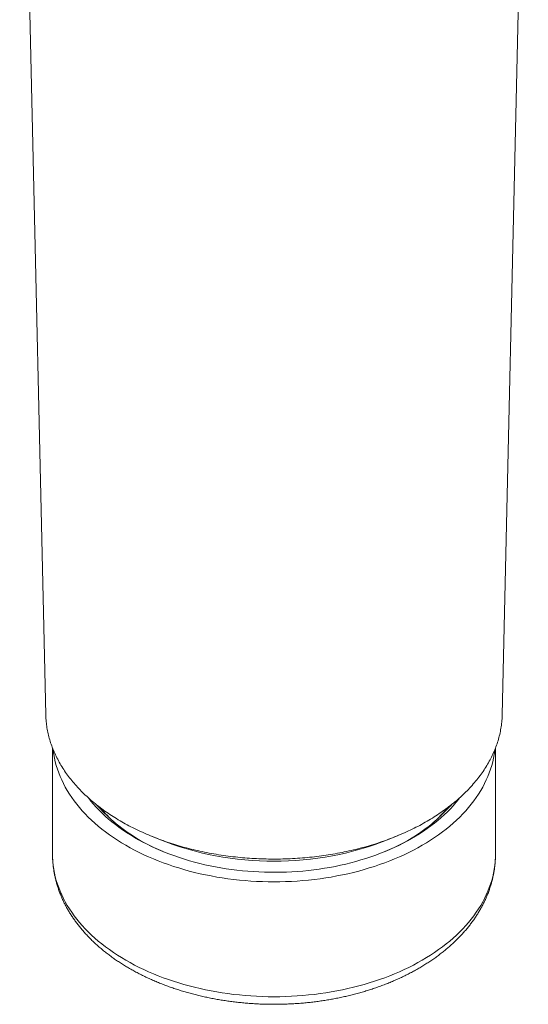
# Model space of a CAD drawing. Units: millimetres. Extents: x -221 to 555, y -239 to 467.
# Drawn here: x 124 to 172, y -239 to -146 of the extents above; entities that cross this region are included whole.
import ezdxf

# ---------------------------------------------------------------- set-up
doc = ezdxf.new("R2010")
doc.units = ezdxf.units.MM

msp = doc.modelspace()

# ---------------------------------------------------------------- linework, layer by layer
at = {"color": 7, "linetype": 'Continuous', "lineweight": 0}
for p, q in [((123.723, -103.326), (126.185, -211.935)), ((169.266, -211.935), (171.727, -103.326)), ((126.825, -215.075), (126.825, -225.126)), ((168.625, -225.126), (168.625, -215.077)), ((136.01, -223.342), (136.859, -223.695)), ((158.591, -223.695), (159.44, -223.342))]:
    msp.add_line(p, q, dxfattribs=at)
at = {"color": 7, "linetype": 'Continuous', "lineweight": 0, "flags": 128}
for points in [[(126.877, -215.221), (126.89, -215.332), (126.94, -215.682), (127.004, -216.031), (127.083, -216.379), (127.175, -216.726), (127.282, -217.071), (127.403, -217.414), (127.537, -217.755), (127.686, -218.094), (127.848, -218.43), (128.024, -218.763), (128.213, -219.093), (128.416, -219.42), (128.632, -219.743), (128.861, -220.063), (129.103, -220.378), (129.358, -220.689), (129.625, -220.996), (129.905, -221.299), (130.197, -221.596), (130.501, -221.889), (130.817, -222.176), (131.144, -222.458), (131.483, -222.734), (131.833, -223.005), (132.194, -223.269), (132.565, -223.528), (132.947, -223.78), (133.339, -224.025), (133.74, -224.264), (134.152, -224.496), (134.572, -224.721), (135.002, -224.939), (135.441, -225.149), (135.887, -225.352), (136.342, -225.548), (136.805, -225.735), (137.275, -225.915), (137.753, -226.087), (138.237, -226.251), (138.728, -226.407), (139.224, -226.554), (139.727, -226.693), (140.235, -226.823), (140.749, -226.945), (141.267, -227.058), (141.789, -227.162), (142.316, -227.258), (142.846, -227.344), (143.38, -227.422), (143.917, -227.491), (144.456, -227.55), (144.997, -227.601), (145.541, -227.642), (146.085, -227.674), (146.631, -227.697), (147.178, -227.711), (147.725, -227.716), (148.272, -227.711), (148.819, -227.697), (149.365, -227.674), (149.91, -227.642), (150.453, -227.601), (150.995, -227.55), (151.534, -227.491), (152.071, -227.422), (152.604, -227.344), (153.135, -227.258), (153.661, -227.162), (154.184, -227.058), (154.702, -226.945), (155.215, -226.823), (155.723, -226.693), (156.226, -226.554), (156.723, -226.407), (157.214, -226.251), (157.698, -226.087), (158.175, -225.915), (158.645, -225.735), (159.108, -225.548), (159.563, -225.352), (160.01, -225.149), (160.448, -224.939), (160.878, -224.721), (161.299, -224.496), (161.71, -224.264), (162.112, -224.025), (162.504, -223.78), (162.886, -223.528), (163.257, -223.269), (163.618, -223.005), (163.968, -222.734), (164.306, -222.458), (164.634, -222.176), (164.95, -221.889), (165.253, -221.596), (165.545, -221.299), (165.825, -220.996), (166.093, -220.689), (166.347, -220.378), (166.589, -220.063), (166.818, -219.743), (167.034, -219.42), (167.237, -219.093), (167.426, -218.763), (167.602, -218.43), (167.765, -218.094), (167.913, -217.755), (168.048, -217.414), (168.169, -217.071), (168.275, -216.726), (168.368, -216.379), (168.446, -216.031), (168.511, -215.682), (168.561, -215.332), (168.572, -215.238)], [(130.212, -219.791), (130.44, -220.081), (130.688, -220.376), (130.947, -220.667), (131.219, -220.953), (131.503, -221.234), (131.798, -221.511), (132.104, -221.782), (132.422, -222.048), (132.75, -222.308), (133.089, -222.563), (133.439, -222.811), (133.799, -223.054), (134.169, -223.29), (134.549, -223.52), (134.938, -223.743), (135.336, -223.959), (135.743, -224.169), (136.158, -224.371), (136.582, -224.567), (137.014, -224.754), (137.453, -224.935), (137.9, -225.108), (138.354, -225.273), (138.814, -225.43), (139.281, -225.579), (139.754, -225.72), (140.233, -225.853), (140.717, -225.978), (141.206, -226.094), (141.699, -226.202), (142.197, -226.301), (142.699, -226.392), (143.205, -226.474), (143.713, -226.547), (144.225, -226.612), (144.739, -226.668), (145.255, -226.714), (145.773, -226.752), (146.293, -226.782), (146.813, -226.802), (147.334, -226.813), (147.856, -226.815), (148.377, -226.808), (148.898, -226.793), (149.418, -226.768), (149.936, -226.735), (150.453, -226.692), (150.969, -226.641), (151.482, -226.581), (151.992, -226.512), (152.499, -226.434), (153.003, -226.348), (153.503, -226.253), (153.998, -226.149), (154.49, -226.037), (154.976, -225.916), (155.458, -225.788), (155.933, -225.651), (156.403, -225.505), (156.867, -225.352), (157.324, -225.191), (157.775, -225.022), (158.218, -224.846), (158.654, -224.661), (159.081, -224.47), (159.501, -224.271), (159.912, -224.065), (160.315, -223.852), (160.709, -223.632), (161.093, -223.406), (161.468, -223.173), (161.833, -222.933), (162.187, -222.688), (162.532, -222.436), (162.866, -222.179), (163.189, -221.916), (163.501, -221.647), (163.802, -221.373), (164.091, -221.094), (164.369, -220.811), (164.634, -220.522), (164.888, -220.229), (165.129, -219.932), (165.241, -219.788)]]:
    msp.add_lwpolyline(points, dxfattribs=at)
at = {"color": 8, "linetype": 'Continuous', "lineweight": 0, "flags": 128}
msp.add_lwpolyline([(126.825, -225.126), (126.832, -225.478), (126.854, -225.83), (126.89, -226.181), (126.94, -226.531), (127.004, -226.88), (127.083, -227.229), (127.175, -227.575), (127.282, -227.92), (127.403, -228.263), (127.537, -228.604), (127.686, -228.943), (127.848, -229.279), (128.024, -229.612), (128.213, -229.942), (128.416, -230.269), (128.632, -230.592), (128.861, -230.912), (129.103, -231.227), (129.358, -231.539), (129.625, -231.846), (129.905, -232.148), (130.197, -232.445), (130.501, -232.738), (130.817, -233.025), (131.144, -233.307), (131.483, -233.583), (131.833, -233.854), (132.194, -234.118), (132.565, -234.377), (132.947, -234.629), (133.339, -234.874), (133.74, -235.113), (134.152, -235.345), (134.572, -235.57), (135.002, -235.788), (135.441, -235.998), (135.887, -236.201), (136.342, -236.397), (136.805, -236.584), (137.275, -236.764), (137.753, -236.936), (138.237, -237.1), (138.728, -237.256), (139.224, -237.403), (139.727, -237.542), (140.235, -237.672), (140.749, -237.794), (141.267, -237.907), (141.789, -238.011), (142.316, -238.107), (142.846, -238.193), (143.38, -238.271), (143.917, -238.34), (144.456, -238.399), (144.997, -238.45), (145.541, -238.491), (146.085, -238.523), (146.631, -238.546), (147.178, -238.56), (147.725, -238.565), (148.272, -238.56), (148.819, -238.546), (149.365, -238.523), (149.91, -238.491), (150.453, -238.45), (150.995, -238.399), (151.534, -238.34), (152.071, -238.271), (152.604, -238.193), (153.135, -238.107), (153.661, -238.011), (154.184, -237.907), (154.702, -237.794), (155.215, -237.672), (155.723, -237.542), (156.226, -237.403), (156.723, -237.256), (157.214, -237.1), (157.698, -236.936), (158.175, -236.764), (158.645, -236.584), (159.108, -236.397), (159.563, -236.201), (160.01, -235.998), (160.448, -235.788), (160.878, -235.57), (161.299, -235.345), (161.71, -235.113), (162.112, -234.874), (162.504, -234.629), (162.886, -234.377), (163.257, -234.118), (163.618, -233.854), (163.968, -233.583), (164.306, -233.307), (164.634, -233.025), (164.95, -232.738), (165.253, -232.445), (165.545, -232.148), (165.825, -231.846), (166.093, -231.539), (166.347, -231.227), (166.589, -230.912), (166.818, -230.592), (167.034, -230.269), (167.237, -229.942), (167.426, -229.612), (167.602, -229.279), (167.765, -228.943), (167.913, -228.604), (168.048, -228.263), (168.169, -227.92), (168.275, -227.575), (168.368, -227.229), (168.446, -226.88), (168.511, -226.531), (168.561, -226.181), (168.597, -225.83), (168.618, -225.478), (168.625, -225.126), (168.625, -225.126)], dxfattribs=at)
at = {"color": 7, "linetype": 'Continuous', "lineweight": 0}
for centre, radius, start, end in [((143.441, -209.413), 16.635, 221.50073, 248.21583), ((141.125, -212.691), 12.656, 219.32703, 228.41682), ((152.118, -209.568), 16.451, 291.63096, 318.63473), ((154.441, -212.802), 12.497, 311.52587, 320.77368), ((147.725, -196.372), 29.404, 248.31288, 291.68712)]:
    msp.add_arc(centre, radius, start, end, dxfattribs=at)
for points, knots in [([(169.262, -211.935), (169.259, -212.067), (169.251, -212.397), (169.194, -212.923), (169.096, -213.511), (168.958, -214.096), (168.783, -214.672), (168.572, -215.236), (168.327, -215.79), (168.047, -216.336), (167.729, -216.879), (167.371, -217.419), (166.975, -217.953), (166.543, -218.476), (166.081, -218.982), (165.591, -219.469), (165.075, -219.94), (164.529, -220.395), (163.948, -220.841), (163.333, -221.274), (162.683, -221.693), (162.006, -222.095), (161.31, -222.474), (160.596, -222.83), (159.867, -223.164), (159.116, -223.478), (158.339, -223.775), (157.535, -224.053), (156.706, -224.311), (155.86, -224.546), (155.007, -224.756), (154.15, -224.94), (153.289, -225.1), (152.419, -225.237), (151.533, -225.352), (150.631, -225.443), (149.715, -225.511), (148.796, -225.553), (147.883, -225.569), (146.979, -225.561), (146.085, -225.529), (145.193, -225.474), (144.298, -225.394), (143.4, -225.288), (142.501, -225.157), (141.611, -225.001), (140.742, -224.823), (139.893, -224.623), (139.065, -224.403), (138.253, -224.161), (137.449, -223.895), (136.656, -223.605), (135.875, -223.29), (135.116, -222.954), (134.387, -222.601), (133.689, -222.232), (133.022, -221.848), (132.38, -221.447), (131.759, -221.025), (131.16, -220.583), (130.586, -220.12), (130.043, -219.642), (129.537, -219.154), (129.068, -218.657), (128.636, -218.153), (128.237, -217.638), (127.868, -217.108), (127.532, -216.563), (127.228, -216.004), (126.963, -215.438), (126.737, -214.87), (126.551, -214.302), (126.403, -213.734), (126.291, -213.164), (126.219, -212.585), (126.185, -212.175), (126.187, -211.956), (126.187, -211.935)], [0, 0, 0, 0, 0.009233, 0.02297, 0.036719, 0.050468, 0.064205, 0.077554, 0.090915, 0.104276, 0.117625, 0.131362, 0.145111, 0.158861, 0.172597, 0.185947, 0.199307, 0.212668, 0.226017, 0.239754, 0.253503, 0.267253, 0.28099, 0.294339, 0.307699, 0.32106, 0.334409, 0.348146, 0.361895, 0.375645, 0.389382, 0.402731, 0.416091, 0.429452, 0.442801, 0.456538, 0.470287, 0.484037, 0.497774, 0.511123, 0.524483, 0.537844, 0.551193, 0.56493, 0.578679, 0.592429, 0.606166, 0.619515, 0.632875, 0.646236, 0.659585, 0.673322, 0.687072, 0.700821, 0.714558, 0.727907, 0.741268, 0.754628, 0.767977, 0.781714, 0.795464, 0.809213, 0.82295, 0.836299, 0.84966, 0.86302, 0.876369, 0.890106, 0.903856, 0.917605, 0.931342, 0.944691, 0.958052, 0.971412, 0.984761, 0.998498, 1, 1, 1, 1]), ([(126.825, -225.126), (126.826, -225.195), (126.827, -225.381), (126.839, -225.684), (126.865, -226.034), (126.904, -226.384), (126.955, -226.733), (127.019, -227.081), (127.095, -227.428), (127.184, -227.773), (127.284, -228.117), (127.398, -228.459), (127.524, -228.799), (127.662, -229.137), (127.812, -229.473), (127.974, -229.806), (128.149, -230.137), (128.336, -230.464), (128.535, -230.789), (128.746, -231.11), (128.968, -231.427), (129.202, -231.741), (129.448, -232.051), (129.706, -232.356), (129.974, -232.657), (130.254, -232.953), (130.544, -233.245), (130.845, -233.531), (131.157, -233.812), (131.479, -234.087), (131.811, -234.357), (132.153, -234.62), (132.504, -234.878), (132.865, -235.13), (133.234, -235.375), (133.613, -235.613), (134, -235.845), (134.395, -236.071), (134.798, -236.289), (135.209, -236.5), (135.627, -236.704), (136.053, -236.901), (136.485, -237.091), (136.924, -237.273), (137.369, -237.448), (137.82, -237.615), (138.278, -237.775), (138.74, -237.927), (139.208, -238.071), (139.681, -238.207), (140.158, -238.335), (140.64, -238.456), (141.126, -238.568), (141.616, -238.672), (142.109, -238.768), (142.605, -238.856), (143.105, -238.936), (143.607, -239.007), (144.111, -239.071), (144.618, -239.125), (145.126, -239.172), (145.636, -239.21), (146.147, -239.24), (146.659, -239.262), (147.171, -239.275), (147.684, -239.28), (148.197, -239.277), (148.71, -239.265), (149.222, -239.244), (149.733, -239.216), (150.243, -239.179), (150.751, -239.133), (151.258, -239.08), (151.763, -239.018), (152.266, -238.948), (152.765, -238.869), (153.262, -238.783), (153.756, -238.688), (154.247, -238.585), (154.733, -238.474), (155.216, -238.355), (155.694, -238.228), (156.168, -238.093), (156.636, -237.95), (157.1, -237.799), (157.558, -237.641), (158.011, -237.475), (158.457, -237.301), (158.897, -237.12), (159.331, -236.931), (159.758, -236.735), (160.178, -236.532), (160.59, -236.322), (160.995, -236.104), (161.392, -235.879), (161.781, -235.648), (162.162, -235.41), (162.534, -235.165), (162.897, -234.913), (163.25, -234.656), (163.595, -234.392), (163.929, -234.122), (164.254, -233.846), (164.568, -233.564), (164.872, -233.277), (165.166, -232.985), (165.448, -232.688), (165.72, -232.385), (165.98, -232.078), (166.229, -231.766), (166.466, -231.451), (166.691, -231.131), (166.904, -230.807), (167.105, -230.48), (167.294, -230.15), (167.471, -229.817), (167.635, -229.481), (167.787, -229.142), (167.926, -228.801), (168.053, -228.459), (168.167, -228.114), (168.268, -227.768), (168.357, -227.421), (168.433, -227.072), (168.497, -226.723), (168.548, -226.372), (168.587, -226.022), (168.612, -225.671), (168.625, -225.372), (168.624, -225.19), (168.624, -225.125)], [0, 0, 0, 0, 0.004423, 0.011922, 0.019421, 0.026924, 0.034433, 0.041951, 0.049481, 0.057024, 0.064583, 0.072161, 0.079758, 0.087377, 0.095018, 0.102683, 0.110372, 0.118086, 0.125824, 0.133586, 0.141371, 0.14918, 0.157011, 0.164862, 0.172733, 0.180621, 0.188527, 0.196447, 0.20438, 0.212326, 0.220281, 0.228246, 0.236218, 0.244196, 0.252179, 0.260166, 0.268156, 0.276148, 0.284141, 0.292134, 0.300127, 0.30812, 0.316111, 0.3241, 0.332088, 0.340073, 0.348057, 0.356038, 0.364016, 0.371992, 0.379966, 0.387937, 0.395906, 0.403873, 0.411838, 0.4198, 0.427761, 0.43572, 0.443678, 0.451634, 0.459589, 0.467543, 0.475496, 0.483448, 0.491401, 0.499353, 0.507304, 0.515257, 0.523209, 0.531162, 0.539116, 0.547071, 0.555027, 0.562984, 0.570943, 0.578904, 0.586867, 0.594832, 0.602799, 0.610768, 0.61874, 0.626715, 0.634693, 0.642673, 0.650656, 0.658642, 0.666631, 0.674623, 0.682618, 0.690615, 0.698615, 0.706616, 0.71462, 0.722625, 0.730631, 0.738637, 0.746642, 0.754647, 0.762649, 0.770647, 0.778642, 0.78663, 0.794612, 0.802585, 0.810549, 0.818501, 0.82644, 0.834365, 0.842273, 0.850163, 0.858034, 0.865884, 0.873711, 0.881516, 0.889296, 0.897052, 0.904782, 0.912487, 0.920167, 0.927822, 0.935454, 0.943063, 0.950651, 0.95822, 0.965771, 0.973307, 0.980831, 0.988344, 0.995849, 1, 1, 1, 1])]:
    msp.add_open_spline(points, degree=3, knots=knots, dxfattribs=at)

doc.saveas('drawing.dxf')
